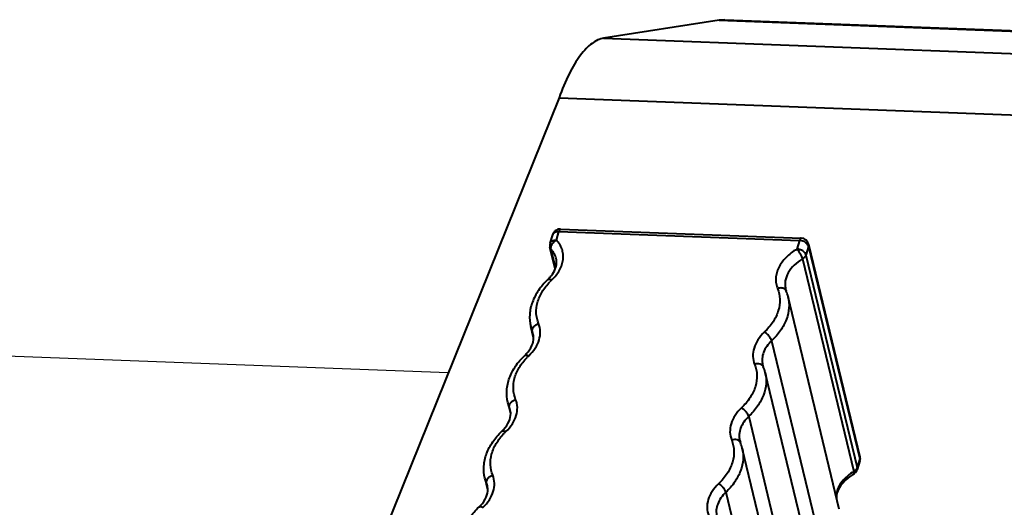
# Model space of a CAD drawing. Units: millimetres. Extents: x -4451 to -1629, y -130 to 3862.
# Drawn here: x -3214 to -3177, y 3293 to 3311 of the extents above; entities that cross this region are included whole.
import ezdxf

# ---------------------------------------------------------------- set-up
doc = ezdxf.new("R2010")
doc.units = ezdxf.units.MM
doc.header["$LTSCALE"] = 54.45
doc.layers.get('0').update_dxf_attribs({"linetype": 'CONTINUOUS', "lineweight": 40})
doc.layers.add('02__ASM_ALL_AXES', color=7, linetype='CONTINUOUS')

msp = doc.modelspace()

# ---------------------------------------------------------------- linework, layer by layer
for p, q in [((-3187.708, 3310.96), (-3192.046, 3310.278)), ((-3187.49, 3310.972), (-3187.708, 3310.96)), ((-3187.708, 3310.96), (-3163.663, 3310.049)), ((-3187.491, 3310.973), (-3163.662, 3310.07)), ((-3192.046, 3310.278), (-3168.001, 3309.366)), ((-3193.723, 3308.041), (-3201.6, 3288.483)), ((-3193.723, 3308.041), (-3169.677, 3307.129)), ((-3194.059, 3302.567), (-3193.961, 3302.891)), ((-3193.823, 3302.691), (-3193.725, 3303.015)), ((-3193.725, 3303.015), (-3184.684, 3302.672)), ((-3193.663, 3303.104), (-3193.663, 3303.104)), ((-3193.663, 3303.104), (-3184.622, 3302.761)), ((-3184.684, 3302.672), (-3184.782, 3302.348)), ((-3184.341, 3302.532), (-3184.344, 3302.451)), ((-3184.341, 3302.532), (-3182.416, 3294.541)), ((-3193.869, 3301.603), (-3194.064, 3302.41)), ((-3193.858, 3301.646), (-3194.025, 3302.34)), ((-3184.344, 3302.451), (-3184.442, 3302.127)), ((-3184.442, 3302.127), (-3182.517, 3294.136)), ((-3184.344, 3302.451), (-3182.419, 3294.46)), ((-3184.567, 3301.982), (-3182.642, 3293.991)), ((-3183.188, 3292.569), (-3185.113, 3300.56)), ((-3194.686, 3299.013), (-3194.788, 3299.435)), ((-3194.694, 3299.143), (-3194.788, 3299.435)), ((-3194.691, 3299.097), (-3194.727, 3299.246)), ((-3185.731, 3298.905), (-3183.806, 3290.915)), ((-3184.049, 3289.72), (-3185.975, 3297.71)), ((-3195.65, 3296.586), (-3195.548, 3296.164)), ((-3195.556, 3296.294), (-3195.65, 3296.586)), ((-3195.553, 3296.248), (-3195.589, 3296.397)), ((-3186.593, 3296.056), (-3184.668, 3288.065)), ((-3184.911, 3286.871), (-3186.836, 3294.861)), ((-3182.421, 3294.384), (-3182.519, 3294.06)), ((-3182.419, 3294.46), (-3182.517, 3294.136)), ((-3182.421, 3294.384), (-3182.419, 3294.46)), ((-3182.416, 3294.541), (-3182.419, 3294.46)), ((-3182.519, 3294.06), (-3182.517, 3294.136)), ((-3196.417, 3293.445), (-3196.511, 3293.737)), ((-3196.511, 3293.737), (-3196.41, 3293.315)), ((-3196.415, 3293.399), (-3196.45, 3293.548)), ((-3187.455, 3293.207), (-3185.53, 3285.216))]:
    msp.add_line(p, q)
for centre, radius, start, end in [((-3193.674, 3302.805), 0.299, 87.8022, 118.8725), ((-3193.768, 3302.48), 0.304, 163.2178, 181.8653), ((-3184.633, 3302.462), 0.3, 13.5427, 87.8076), ((-3193.773, 3302.48), 0.299, 181.953, 193.5537), ((-3195.154, 3302.25), 1.454, 313.5542, 317.5346), ((-3192.342, 3299.451), 2.4, 133.5605, 135.8992), ((-3184.653, 3300.986), 0.57, 193.5709, 202.1418), ((-3186.557, 3300.211), 1.485, 13.5618, 22.1327), ((-3196.015, 3299.401), 1.454, 313.5542, 317.5346), ((-3193.204, 3296.602), 2.4, 133.5605, 135.8992), ((-3185.515, 3298.137), 0.57, 193.5709, 202.1418), ((-3187.419, 3297.362), 1.485, 13.5618, 22.1327), ((-3196.877, 3296.552), 1.454, 313.5542, 317.5346), ((-3194.066, 3293.752), 2.4, 133.5605, 135.8992), ((-3186.376, 3295.288), 0.57, 193.5709, 202.1418), ((-3188.28, 3294.513), 1.485, 13.5618, 22.1327), ((-3182.708, 3294.471), 0.3, 343.1326, 347.008), ((-3181.696, 3292.404), 1.848, 120.7908, 122.968), ((-3182.806, 3294.147), 0.3, 310.8402, 343.2124), ((-3182.807, 3294.148), 0.302, 300.7827, 310.793), ((-3197.739, 3293.703), 1.454, 313.5542, 317.5346)]:
    msp.add_arc(centre, radius, start, end)
for points, knots in [([(-3192.046, 3310.278), (-3192.121, 3310.266), (-3192.277, 3310.217), (-3192.499, 3310.081), (-3192.717, 3309.884), (-3193.021, 3309.517), (-3193.379, 3308.901), (-3193.609, 3308.35), (-3193.723, 3308.041)], [0, 0, 0, 0, 0.0789, 0.166827, 0.267189, 0.382089, 0.659183, 1, 1, 1, 1]), ([(-3193.819, 3303.067), (-3193.852, 3303.049), (-3193.913, 3302.998), (-3193.95, 3302.927), (-3193.961, 3302.89)], [0, 0, 0, 0, 0.499563, 1, 1, 1, 1]), ([(-3193.961, 3302.891), (-3193.955, 3302.91), (-3193.933, 3302.948), (-3193.878, 3302.989), (-3193.805, 3303.012), (-3193.752, 3303.016), (-3193.725, 3303.015)], [0, 0, 0, 0, 0.21262, 0.445401, 0.708795, 1, 1, 1, 1]), ([(-3193.663, 3303.104), (-3193.676, 3303.104), (-3193.696, 3303.083), (-3193.712, 3303.051), (-3193.721, 3303.028), (-3193.725, 3303.015)], [0, 0, 0, 0, 0.352984, 0.639787, 1, 1, 1, 1]), ([(-3194.059, 3302.567), (-3194.053, 3302.587), (-3194.031, 3302.625), (-3193.975, 3302.665), (-3193.903, 3302.688), (-3193.85, 3302.692), (-3193.823, 3302.691)], [0, 0, 0, 0, 0.212634, 0.445454, 0.708845, 1, 1, 1, 1]), ([(-3194.025, 3302.431), (-3194.024, 3302.44), (-3194.015, 3302.474), (-3194, 3302.507), (-3193.987, 3302.53)], [0, 0, 0, 0, 0.238576, 1, 1, 1, 1]), ([(-3193.996, 3301.19), (-3193.882, 3301.298), (-3193.734, 3301.48), (-3193.613, 3301.754), (-3193.566, 3301.958), (-3193.564, 3302.159), (-3193.607, 3302.353), (-3193.693, 3302.534), (-3193.776, 3302.641), (-3193.823, 3302.691)], [0, 0, 0, 0, 0.279289, 0.407641, 0.529459, 0.646783, 0.762323, 0.879203, 1, 1, 1, 1]), ([(-3193.987, 3302.53), (-3193.982, 3302.538), (-3193.962, 3302.571), (-3193.937, 3302.601), (-3193.916, 3302.621)], [0, 0, 0, 0, 0.245015, 1, 1, 1, 1]), ([(-3193.916, 3302.621), (-3193.909, 3302.628), (-3193.88, 3302.654), (-3193.848, 3302.677), (-3193.823, 3302.691)], [0, 0, 0, 0, 0.253555, 1, 1, 1, 1]), ([(-3184.622, 3302.761), (-3184.635, 3302.762), (-3184.655, 3302.741), (-3184.671, 3302.708), (-3184.68, 3302.685), (-3184.684, 3302.672)], [0, 0, 0, 0, 0.352308, 0.639218, 1, 1, 1, 1]), ([(-3184.464, 3302.602), (-3184.48, 3302.612), (-3184.548, 3302.65), (-3184.625, 3302.67), (-3184.684, 3302.672)], [0, 0, 0, 0, 0.247431, 1, 1, 1, 1]), ([(-3184.385, 3302.531), (-3184.39, 3302.537), (-3184.413, 3302.564), (-3184.441, 3302.587), (-3184.464, 3302.602)], [0, 0, 0, 0, 0.238458, 1, 1, 1, 1]), ([(-3184.344, 3302.451), (-3184.346, 3302.458), (-3184.355, 3302.486), (-3184.371, 3302.513), (-3184.385, 3302.531)], [0, 0, 0, 0, 0.235298, 1, 1, 1, 1]), ([(-3194.025, 3302.34), (-3194.03, 3302.345), (-3194.047, 3302.366), (-3194.059, 3302.391), (-3194.064, 3302.41)], [0, 0, 0, 0, 0.258466, 1, 1, 1, 1]), ([(-3194.025, 3302.34), (-3194.027, 3302.347), (-3194.032, 3302.377), (-3194.03, 3302.408), (-3194.025, 3302.431)], [0, 0, 0, 0, 0.235253, 1, 1, 1, 1]), ([(-3193.832, 3301.992), (-3193.848, 3302.056), (-3193.897, 3302.182), (-3193.978, 3302.291), (-3194.025, 3302.34)], [0, 0, 0, 0, 0.491211, 1, 1, 1, 1]), ([(-3184.782, 3302.348), (-3184.93, 3302.26), (-3185.193, 3302.06), (-3185.437, 3301.735), (-3185.544, 3301.459), (-3185.579, 3301.256), (-3185.57, 3301.056), (-3185.534, 3300.928), (-3185.51, 3300.868)], [0, 0, 0, 0, 0.288293, 0.547917, 0.667321, 0.780956, 0.891022, 1, 1, 1, 1]), ([(-3184.442, 3302.127), (-3184.458, 3302.189), (-3184.537, 3302.274), (-3184.666, 3302.332), (-3184.743, 3302.346), (-3184.782, 3302.348)], [0, 0, 0, 0, 0.455544, 0.727196, 1, 1, 1, 1]), ([(-3184.567, 3301.982), (-3184.575, 3302.013), (-3184.599, 3302.08), (-3184.649, 3302.178), (-3184.71, 3302.27), (-3184.757, 3302.325), (-3184.782, 3302.348)], [0, 0, 0, 0, 0.22803, 0.495217, 0.764921, 1, 1, 1, 1]), ([(-3184.442, 3302.127), (-3184.447, 3302.113), (-3184.473, 3302.053), (-3184.524, 3302.007), (-3184.567, 3301.982)], [0, 0, 0, 0, 0.227021, 1, 1, 1, 1]), ([(-3193.867, 3301.604), (-3193.841, 3301.668), (-3193.809, 3301.798), (-3193.818, 3301.932), (-3193.832, 3301.992)], [0, 0, 0, 0, 0.527991, 1, 1, 1, 1]), ([(-3184.567, 3301.982), (-3184.681, 3301.914), (-3184.885, 3301.762), (-3185.114, 3301.478), (-3185.217, 3301.211), (-3185.232, 3301.001), (-3185.219, 3300.901), (-3185.207, 3300.852)], [0, 0, 0, 0, 0.286291, 0.5469, 0.781373, 0.891826, 1, 1, 1, 1]), ([(-3194.081, 3301.269), (-3194.057, 3301.296), (-3193.971, 3301.397), (-3193.902, 3301.513), (-3193.867, 3301.604)], [0, 0, 0, 0, 0.271458, 1, 1, 1, 1]), ([(-3194.152, 3301.197), (-3194.279, 3301.076), (-3194.505, 3300.817), (-3194.742, 3300.372), (-3194.849, 3299.901), (-3194.824, 3299.585), (-3194.788, 3299.435)], [0, 0, 0, 0, 0.26891, 0.522652, 0.764515, 1, 1, 1, 1]), ([(-3194.493, 3299.547), (-3194.542, 3299.67), (-3194.602, 3299.937), (-3194.551, 3300.355), (-3194.369, 3300.764), (-3194.177, 3301.006), (-3194.066, 3301.121)], [0, 0, 0, 0, 0.229825, 0.466928, 0.721847, 1, 1, 1, 1]), ([(-3194.152, 3301.197), (-3194.145, 3301.204), (-3194.124, 3301.216), (-3194.085, 3301.219), (-3194.042, 3301.21), (-3194.012, 3301.198), (-3193.996, 3301.19)], [0, 0, 0, 0, 0.19209, 0.414558, 0.683773, 1, 1, 1, 1]), ([(-3185.51, 3300.868), (-3185.457, 3300.74), (-3185.397, 3300.458), (-3185.462, 3300.018), (-3185.67, 3299.592), (-3185.883, 3299.343), (-3186.006, 3299.226)], [0, 0, 0, 0, 0.228119, 0.464409, 0.720059, 1, 1, 1, 1]), ([(-3185.221, 3300.828), (-3185.255, 3300.86), (-3185.328, 3300.888), (-3185.429, 3300.888), (-3185.483, 3300.877), (-3185.51, 3300.868)], [0, 0, 0, 0, 0.458121, 0.722215, 1, 1, 1, 1]), ([(-3185.181, 3300.771), (-3185.183, 3300.776), (-3185.193, 3300.797), (-3185.208, 3300.816), (-3185.221, 3300.828)], [0, 0, 0, 0, 0.24677, 1, 1, 1, 1]), ([(-3185.113, 3300.56), (-3185.08, 3300.424), (-3185.058, 3300.133), (-3185.161, 3299.695), (-3185.389, 3299.273), (-3185.607, 3299.023), (-3185.731, 3298.905)], [0, 0, 0, 0, 0.227152, 0.465158, 0.721744, 1, 1, 1, 1]), ([(-3194.858, 3298.341), (-3194.767, 3298.427), (-3194.611, 3298.61), (-3194.458, 3298.923), (-3194.41, 3299.246), (-3194.455, 3299.453), (-3194.493, 3299.547)], [0, 0, 0, 0, 0.279941, 0.535591, 0.771881, 1, 1, 1, 1]), ([(-3194.727, 3299.246), (-3194.734, 3299.275), (-3194.731, 3299.34), (-3194.682, 3299.428), (-3194.599, 3299.502), (-3194.53, 3299.536), (-3194.493, 3299.547)], [0, 0, 0, 0, 0.211175, 0.45015, 0.717784, 1, 1, 1, 1]), ([(-3186.006, 3299.226), (-3186.097, 3299.14), (-3186.253, 3298.957), (-3186.406, 3298.644), (-3186.454, 3298.321), (-3186.409, 3298.113), (-3186.371, 3298.019)], [0, 0, 0, 0, 0.279941, 0.535591, 0.771881, 1, 1, 1, 1]), ([(-3185.731, 3298.905), (-3185.739, 3298.936), (-3185.768, 3299.001), (-3185.831, 3299.089), (-3185.912, 3299.168), (-3185.974, 3299.21), (-3186.006, 3299.226)], [0, 0, 0, 0, 0.222127, 0.482895, 0.752834, 1, 1, 1, 1]), ([(-3194.943, 3298.42), (-3194.861, 3298.51), (-3194.73, 3298.694), (-3194.677, 3298.917), (-3194.678, 3299.016)], [0, 0, 0, 0, 0.552959, 1, 1, 1, 1]), ([(-3194.678, 3299.016), (-3194.678, 3299.027), (-3194.68, 3299.07), (-3194.686, 3299.112), (-3194.694, 3299.143)], [0, 0, 0, 0, 0.254886, 1, 1, 1, 1]), ([(-3185.731, 3298.905), (-3185.799, 3298.841), (-3185.918, 3298.705), (-3186.042, 3298.474), (-3186.099, 3298.236), (-3186.087, 3298.077), (-3186.069, 3298.003)], [0, 0, 0, 0, 0.278203, 0.534833, 0.772784, 1, 1, 1, 1]), ([(-3195.65, 3296.586), (-3195.686, 3296.736), (-3195.711, 3297.052), (-3195.603, 3297.523), (-3195.367, 3297.968), (-3195.141, 3298.227), (-3195.014, 3298.348)], [0, 0, 0, 0, 0.235483, 0.477347, 0.73109, 1, 1, 1, 1]), ([(-3195.354, 3296.698), (-3195.404, 3296.82), (-3195.463, 3297.088), (-3195.412, 3297.506), (-3195.23, 3297.915), (-3195.038, 3298.157), (-3194.927, 3298.272)], [0, 0, 0, 0, 0.229825, 0.466928, 0.721847, 1, 1, 1, 1]), ([(-3195.014, 3298.348), (-3195.006, 3298.355), (-3194.985, 3298.366), (-3194.947, 3298.369), (-3194.903, 3298.361), (-3194.873, 3298.348), (-3194.858, 3298.341)], [0, 0, 0, 0, 0.19209, 0.414558, 0.683773, 1, 1, 1, 1]), ([(-3186.043, 3297.922), (-3186.053, 3297.946), (-3186.088, 3297.993), (-3186.17, 3298.032), (-3186.269, 3298.042), (-3186.337, 3298.03), (-3186.371, 3298.019)], [0, 0, 0, 0, 0.213324, 0.448491, 0.713353, 1, 1, 1, 1]), ([(-3186.371, 3298.019), (-3186.319, 3297.891), (-3186.259, 3297.609), (-3186.324, 3297.169), (-3186.531, 3296.743), (-3186.745, 3296.494), (-3186.868, 3296.377)], [0, 0, 0, 0, 0.228119, 0.464409, 0.720059, 1, 1, 1, 1]), ([(-3185.975, 3297.71), (-3185.942, 3297.575), (-3185.92, 3297.284), (-3186.023, 3296.846), (-3186.251, 3296.424), (-3186.469, 3296.174), (-3186.593, 3296.056)], [0, 0, 0, 0, 0.227152, 0.465158, 0.721744, 1, 1, 1, 1]), ([(-3195.719, 3295.492), (-3195.629, 3295.578), (-3195.472, 3295.761), (-3195.32, 3296.074), (-3195.272, 3296.397), (-3195.316, 3296.604), (-3195.354, 3296.698)], [0, 0, 0, 0, 0.279941, 0.535591, 0.771881, 1, 1, 1, 1]), ([(-3195.589, 3296.397), (-3195.596, 3296.425), (-3195.592, 3296.491), (-3195.543, 3296.579), (-3195.461, 3296.653), (-3195.392, 3296.686), (-3195.354, 3296.698)], [0, 0, 0, 0, 0.211175, 0.45015, 0.717784, 1, 1, 1, 1]), ([(-3195.54, 3296.167), (-3195.54, 3296.178), (-3195.542, 3296.22), (-3195.548, 3296.263), (-3195.556, 3296.294)], [0, 0, 0, 0, 0.254886, 1, 1, 1, 1]), ([(-3186.868, 3296.377), (-3186.958, 3296.291), (-3187.115, 3296.108), (-3187.268, 3295.795), (-3187.315, 3295.471), (-3187.271, 3295.264), (-3187.233, 3295.17)], [0, 0, 0, 0, 0.279941, 0.535591, 0.771881, 1, 1, 1, 1]), ([(-3186.593, 3296.056), (-3186.601, 3296.087), (-3186.629, 3296.152), (-3186.693, 3296.24), (-3186.773, 3296.319), (-3186.836, 3296.361), (-3186.868, 3296.377)], [0, 0, 0, 0, 0.222127, 0.482895, 0.752834, 1, 1, 1, 1]), ([(-3195.805, 3295.571), (-3195.722, 3295.661), (-3195.592, 3295.845), (-3195.538, 3296.068), (-3195.54, 3296.167)], [0, 0, 0, 0, 0.552959, 1, 1, 1, 1]), ([(-3186.593, 3296.056), (-3186.661, 3295.992), (-3186.78, 3295.856), (-3186.904, 3295.625), (-3186.96, 3295.386), (-3186.948, 3295.228), (-3186.93, 3295.154)], [0, 0, 0, 0, 0.278203, 0.534833, 0.772784, 1, 1, 1, 1]), ([(-3196.511, 3293.737), (-3196.547, 3293.886), (-3196.572, 3294.203), (-3196.465, 3294.674), (-3196.228, 3295.118), (-3196.003, 3295.378), (-3195.875, 3295.499)], [0, 0, 0, 0, 0.235483, 0.477347, 0.73109, 1, 1, 1, 1]), ([(-3195.875, 3295.499), (-3195.868, 3295.506), (-3195.847, 3295.517), (-3195.809, 3295.52), (-3195.765, 3295.511), (-3195.735, 3295.499), (-3195.719, 3295.492)], [0, 0, 0, 0, 0.19209, 0.414558, 0.683773, 1, 1, 1, 1]), ([(-3196.216, 3293.849), (-3196.266, 3293.971), (-3196.325, 3294.239), (-3196.274, 3294.657), (-3196.092, 3295.066), (-3195.9, 3295.308), (-3195.789, 3295.423)], [0, 0, 0, 0, 0.229825, 0.466928, 0.721847, 1, 1, 1, 1]), ([(-3187.233, 3295.17), (-3187.181, 3295.042), (-3187.121, 3294.759), (-3187.185, 3294.32), (-3187.393, 3293.894), (-3187.607, 3293.644), (-3187.73, 3293.527)], [0, 0, 0, 0, 0.228119, 0.464409, 0.720059, 1, 1, 1, 1]), ([(-3186.904, 3295.073), (-3186.914, 3295.097), (-3186.95, 3295.144), (-3187.032, 3295.183), (-3187.131, 3295.193), (-3187.199, 3295.181), (-3187.233, 3295.17)], [0, 0, 0, 0, 0.213324, 0.448491, 0.713353, 1, 1, 1, 1]), ([(-3186.836, 3294.861), (-3186.804, 3294.726), (-3186.782, 3294.435), (-3186.884, 3293.997), (-3187.112, 3293.575), (-3187.331, 3293.325), (-3187.455, 3293.207)], [0, 0, 0, 0, 0.227152, 0.465158, 0.721744, 1, 1, 1, 1]), ([(-3182.652, 3293.889), (-3182.641, 3293.896), (-3182.633, 3293.922), (-3182.635, 3293.957), (-3182.639, 3293.979), (-3182.642, 3293.991)], [0, 0, 0, 0, 0.367251, 0.649297, 1, 1, 1, 1]), ([(-3182.585, 3294.033), (-3182.59, 3294.029), (-3182.607, 3294.014), (-3182.627, 3294), (-3182.642, 3293.991)], [0, 0, 0, 0, 0.243792, 1, 1, 1, 1]), ([(-3182.517, 3294.136), (-3182.52, 3294.127), (-3182.535, 3294.088), (-3182.562, 3294.055), (-3182.585, 3294.033)], [0, 0, 0, 0, 0.233577, 1, 1, 1, 1]), ([(-3196.581, 3292.642), (-3196.491, 3292.728), (-3196.334, 3292.911), (-3196.181, 3293.225), (-3196.134, 3293.548), (-3196.178, 3293.755), (-3196.216, 3293.849)], [0, 0, 0, 0, 0.279941, 0.535591, 0.771881, 1, 1, 1, 1]), ([(-3196.45, 3293.548), (-3196.457, 3293.576), (-3196.454, 3293.641), (-3196.405, 3293.73), (-3196.323, 3293.804), (-3196.253, 3293.837), (-3196.216, 3293.849)], [0, 0, 0, 0, 0.211175, 0.45015, 0.717784, 1, 1, 1, 1]), ([(-3182.702, 3293.954), (-3182.787, 3293.899), (-3182.943, 3293.778), (-3183.132, 3293.563), (-3183.257, 3293.329), (-3183.295, 3293.163), (-3183.3, 3293.082)], [0, 0, 0, 0, 0.279177, 0.538934, 0.778228, 1, 1, 1, 1]), ([(-3182.652, 3293.889), (-3182.753, 3293.829), (-3182.935, 3293.698), (-3183.145, 3293.464), (-3183.272, 3293.222), (-3183.3, 3293.055), (-3183.298, 3292.979)], [0, 0, 0, 0, 0.30315, 0.573315, 0.804186, 1, 1, 1, 1]), ([(-3196.666, 3292.722), (-3196.584, 3292.812), (-3196.454, 3292.996), (-3196.4, 3293.219), (-3196.401, 3293.318)], [0, 0, 0, 0, 0.552959, 1, 1, 1, 1]), ([(-3196.401, 3293.318), (-3196.402, 3293.329), (-3196.403, 3293.371), (-3196.41, 3293.414), (-3196.417, 3293.445)], [0, 0, 0, 0, 0.254886, 1, 1, 1, 1]), ([(-3187.73, 3293.527), (-3187.82, 3293.442), (-3187.977, 3293.258), (-3188.129, 3292.945), (-3188.177, 3292.622), (-3188.133, 3292.415), (-3188.094, 3292.321)], [0, 0, 0, 0, 0.279941, 0.535591, 0.771881, 1, 1, 1, 1]), ([(-3187.455, 3293.207), (-3187.462, 3293.238), (-3187.491, 3293.303), (-3187.555, 3293.391), (-3187.635, 3293.47), (-3187.698, 3293.512), (-3187.73, 3293.527)], [0, 0, 0, 0, 0.222127, 0.482895, 0.752834, 1, 1, 1, 1]), ([(-3187.455, 3293.207), (-3187.522, 3293.143), (-3187.641, 3293.006), (-3187.766, 3292.776), (-3187.822, 3292.537), (-3187.81, 3292.379), (-3187.792, 3292.305)], [0, 0, 0, 0, 0.278203, 0.534833, 0.772784, 1, 1, 1, 1]), ([(-3197.373, 3290.888), (-3197.409, 3291.037), (-3197.434, 3291.354), (-3197.327, 3291.825), (-3197.09, 3292.269), (-3196.864, 3292.529), (-3196.737, 3292.65)], [0, 0, 0, 0, 0.235483, 0.477347, 0.73109, 1, 1, 1, 1]), ([(-3196.737, 3292.65), (-3196.729, 3292.657), (-3196.709, 3292.668), (-3196.67, 3292.671), (-3196.627, 3292.662), (-3196.597, 3292.65), (-3196.581, 3292.642)], [0, 0, 0, 0, 0.19209, 0.414558, 0.683773, 1, 1, 1, 1])]:
    msp.add_open_spline(points, degree=3, knots=knots)
msp.add_open_spline([(-3182.416, 3294.541), (-3182.405, 3294.497), (-3182.405, 3294.448), (-3182.415, 3294.404)], degree=3)
at = {"layer": '02__ASM_ALL_AXES'}
msp.add_line((-3451.172, 3307.305), (-3197.886, 3297.704), dxfattribs=at)

doc.saveas('drawing.dxf')
